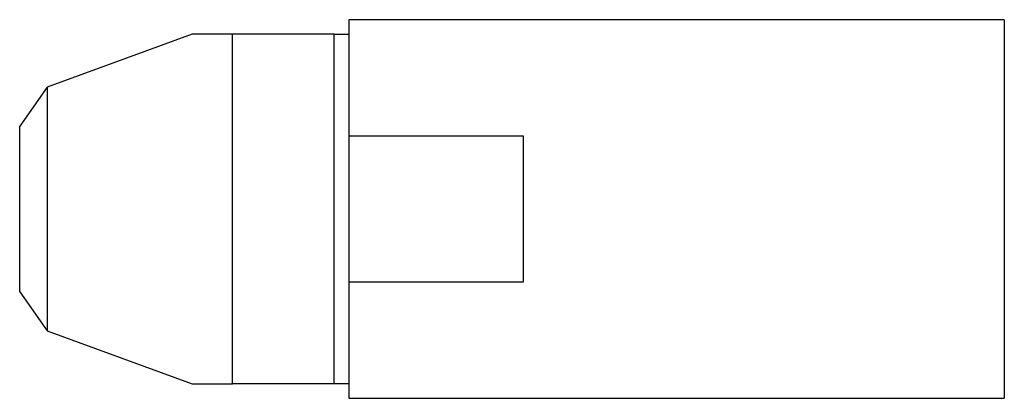
# Model space of a CAD drawing. Units: millimetres. Extents: x 5 to 254, y 5 to 47.
# Drawn here: x 5 to 39, y 20 to 33 of the extents above; entities that cross this region are included whole.
import ezdxf

# ---------------------------------------------------------------- set-up
doc = ezdxf.new("R2010")
doc.units = ezdxf.units.MM

msp = doc.modelspace()

# ---------------------------------------------------------------- linework, layer by layer
at = {"color": 7, "linetype": 'Continuous', "lineweight": 25}
for p, q in [((39.228, 32.924), (16.728, 32.924)), ((16.728, 32.924), (16.728, 28.924)), ((39.228, 32.924), (39.228, 19.924)), ((11.354, 32.424), (6.367, 30.609)), ((12.728, 20.424), (12.728, 32.424)), ((16.228, 32.424), (12.728, 32.424)), ((16.228, 20.424), (16.228, 32.424)), ((6.367, 30.609), (5.428, 29.267)), ((6.367, 30.609), (6.367, 26.424)), ((5.428, 26.424), (5.428, 29.267)), ((22.728, 28.924), (16.728, 28.924)), ((16.728, 28.924), (16.728, 23.924)), ((22.728, 23.924), (22.728, 28.924)), ((5.428, 23.581), (5.428, 26.424)), ((6.367, 26.424), (6.367, 22.239)), ((16.728, 23.924), (16.728, 19.924)), ((16.728, 23.924), (22.728, 23.924)), ((5.428, 23.581), (6.367, 22.239)), ((6.367, 22.239), (11.354, 20.424)), ((16.228, 20.424), (12.728, 20.424)), ((16.728, 19.924), (39.228, 19.924))]:
    msp.add_line(p, q, dxfattribs=at)
for points, knots in [([(12.728, 32.424), (12.662, 32.424), (12.532, 32.424), (12.351, 32.424), (12.184, 32.424), (12.032, 32.424), (11.895, 32.424), (11.773, 32.424), (11.647, 32.424), (11.526, 32.424), (11.427, 32.424), (11.365, 32.424), (11.358, 32.424), (11.354, 32.424)], [0, 0, 0, 0, 0.093756, 0.183591, 0.269695, 0.352284, 0.431608, 0.507948, 0.581624, 0.692516, 0.797896, 0.89968, 1, 1, 1, 1]), ([(11.354, 20.424), (11.355, 20.424), (11.357, 20.424), (11.372, 20.424), (11.396, 20.424), (11.431, 20.424), (11.475, 20.424), (11.529, 20.424), (11.593, 20.424), (11.718, 20.424), (11.94, 20.424), (12.297, 20.424), (12.58, 20.424), (12.728, 20.424)], [0, 0, 0, 0, 0.050142, 0.100374, 0.150974, 0.202214, 0.254355, 0.307646, 0.362318, 0.418585, 0.594589, 0.787338, 1, 1, 1, 1]), ([(16.728, 20.424), (16.728, 20.424), (16.681, 20.424), (16.508, 20.424), (16.382, 20.424), (16.228, 20.424)], [0, 0, 0, 0, 0.5, 0.5, 1, 1, 1, 1])]:
    msp.add_open_spline(points, degree=3, knots=knots, dxfattribs=at)
msp.add_open_spline([(16.228, 32.424), (16.537, 32.424), (16.728, 32.424), (16.728, 32.424)], degree=3, dxfattribs=at)

doc.saveas('drawing.dxf')
